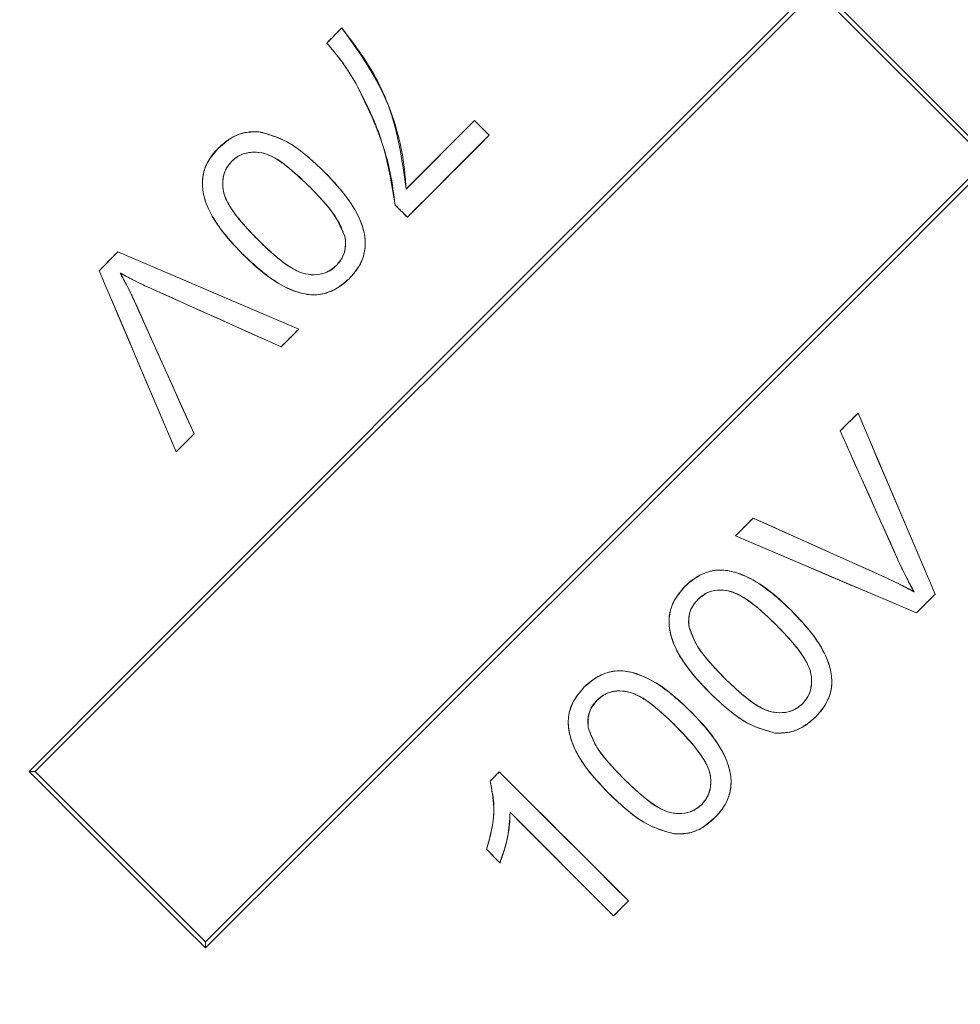
# Model space of a CAD drawing. Extents: x 0 to 1218, y 0 to 893.
# Drawn here: x 676 to 684, y 624 to 632 of the extents above; entities that cross this region are included whole.
import ezdxf

# ---------------------------------------------------------------- set-up
doc = ezdxf.new("R2010")
doc.units = 0
doc.header["$LTSCALE"] = 4
doc.header["$MEASUREMENT"] = 0
doc.layers.get('0').update_dxf_attribs({"linetype": 'CONTINUOUS'})

msp = doc.modelspace()

# ---------------------------------------------------------------- linework, layer by layer
at = {"color": 7, "linetype": 'Continuous', "lineweight": 15}
for p, q in [((676.4833, 625.7412), (682.8102, 632.0682)), ((682.8102, 632.0682), (684.1874, 630.691)), ((678.8438, 631.6405), (678.9654, 631.7621)), ((678.9654, 631.7621), (678.9654, 631.7624)), ((678.8438, 631.6405), (678.8436, 631.6405)), ((679.0805, 631.3111), (679.0804, 631.311)), ((679.4855, 630.458), (680.0399, 631.0129)), ((680.0399, 631.0129), (680.0399, 631.0131)), ((680.0399, 631.0129), (680.1594, 630.8931)), ((678.2972, 630.9218), (678.2972, 630.922)), ((680.1594, 630.8931), (679.4959, 630.2302)), ((680.1594, 630.8931), (680.1597, 630.8931)), ((677.9669, 630.7903), (677.9668, 630.7904)), ((684.1874, 630.691), (677.8605, 624.3641)), ((678.8279, 630.593), (678.828, 630.5932)), ((678.7086, 630.4729), (678.7085, 630.4728)), ((679.4855, 630.458), (679.4857, 630.4584)), ((679.3974, 630.3286), (679.3973, 630.3285)), ((679.4959, 630.2302), (679.3974, 630.3286)), ((679.4959, 630.2302), (679.4959, 630.23)), ((678.2843, 630.0487), (678.2845, 630.0488)), ((678.9929, 630.0634), (678.9928, 630.0634)), ((677.0001, 629.7967), (677.1523, 629.9487)), ((677.1523, 629.9487), (677.1522, 629.9489)), ((677.1523, 629.9487), (678.6169, 629.3241)), ((678.1643, 629.9294), (678.1641, 629.9293)), ((677.0001, 629.7967), (676.9999, 629.7967)), ((677.6244, 628.3309), (677.0001, 629.7967)), ((678.9212, 629.839), (678.9211, 629.8391)), ((677.1716, 629.7772), (677.172, 629.7768)), ((679.0251, 629.7323), (679.0252, 629.7322)), ((678.4734, 629.1806), (677.4318, 629.6479)), ((677.4318, 629.6479), (677.4318, 629.6478)), ((677.3015, 629.5175), (677.3017, 629.5176)), ((677.3015, 629.5175), (677.7686, 628.4752)), ((678.6169, 629.3241), (678.4734, 629.1806)), ((678.6169, 629.3241), (678.6172, 629.3242)), ((678.4734, 629.1806), (678.4735, 629.1804)), ((683.0011, 628.4994), (683.1454, 628.644)), ((683.1454, 628.644), (683.1455, 628.6443)), ((683.1454, 628.644), (683.7695, 627.178)), ((677.7686, 628.4752), (677.6244, 628.3309)), ((677.7686, 628.4752), (677.7688, 628.4752)), ((683.0011, 628.4994), (683.0009, 628.4995)), ((683.4683, 627.4572), (683.0011, 628.4994)), ((677.6244, 628.3309), (677.6243, 628.3306)), ((682.153, 627.6505), (682.2963, 627.7939)), ((682.2963, 627.7939), (682.2963, 627.7941)), ((682.2963, 627.7939), (683.3379, 627.3266)), ((682.153, 627.6505), (682.1527, 627.6505)), ((683.6175, 627.0261), (682.153, 627.6505)), ((683.4683, 627.4572), (683.4682, 627.4571)), ((683.3379, 627.3266), (683.3379, 627.3268)), ((681.7448, 627.2422), (681.7447, 627.2423)), ((683.5985, 627.1971), (683.5981, 627.1975)), ((683.7695, 627.178), (683.6175, 627.0261)), ((683.7695, 627.178), (683.7697, 627.1779)), ((681.8484, 627.1358), (681.8485, 627.1357)), ((682.6054, 627.0451), (682.6055, 627.0452)), ((683.6175, 627.0261), (683.6175, 627.0259)), ((682.4856, 626.9261), (682.4855, 626.926)), ((681.7766, 626.9112), (681.7767, 626.9112)), ((682.0609, 626.5015), (682.061, 626.5016)), ((680.9289, 626.4263), (680.9287, 626.4265)), ((681.9421, 626.3818), (681.942, 626.3817)), ((681.0326, 626.3198), (681.0327, 626.3197)), ((682.696, 626.2911), (682.6959, 626.2912)), ((682.8026, 626.1846), (682.8027, 626.1845)), ((680.9609, 626.0953), (680.961, 626.0954)), ((681.6697, 626.1102), (681.6696, 626.1101)), ((682.4726, 626.0532), (682.4726, 626.053)), ((676.4336, 625.7412), (676.4833, 625.7412)), ((677.8605, 624.3641), (676.4833, 625.7412)), ((680.1661, 625.6643), (680.2404, 625.7385)), ((680.2404, 625.7385), (680.2404, 625.7387)), ((680.2404, 625.7385), (681.2861, 624.6945)), ((680.1661, 625.6643), (680.1659, 625.6644)), ((681.2452, 625.6858), (681.2453, 625.6859)), ((681.126, 625.5657), (681.1259, 625.5656)), ((680.3275, 625.4123), (680.3277, 625.4119)), ((681.165, 624.5733), (680.3275, 625.4123)), ((681.88, 625.4753), (681.8799, 625.4754)), ((681.9868, 625.3686), (681.9869, 625.3685)), ((681.6567, 625.2371), (681.6567, 625.2369)), ((680.1375, 625.1123), (680.1373, 625.1123)), ((680.2462, 625.0035), (680.1375, 625.1123)), ((680.2462, 625.0035), (680.2463, 625.0032)), ((681.2861, 624.6945), (681.165, 624.5733)), ((681.2861, 624.6945), (681.2863, 624.6945)), ((681.165, 624.5733), (681.165, 624.573)), ((677.8605, 624.3143), (677.8605, 624.3641))]:
    msp.add_line(p, q, dxfattribs=at)
at = {"color": 7, "linetype": 'Continuous', "lineweight": 15, "flags": 128}
for points in [[(682.8102, 632.1179), (682.0135, 631.3233), (681.2158, 630.5272), (680.4177, 629.73), (679.6194, 628.9321), (678.8215, 628.1338), (678.0242, 627.3357), (677.2281, 626.538), (676.4336, 625.7412)], [(684.2371, 630.691), (684.0588, 630.8694), (683.8805, 631.0478), (683.7022, 631.2262), (683.5238, 631.4046), (683.3454, 631.5829), (683.167, 631.7613), (682.9886, 631.9396), (682.8102, 632.1179)], [(678.9654, 631.7624), (678.9501, 631.7471), (678.9349, 631.7319), (678.9197, 631.7167), (678.9045, 631.7014), (678.8893, 631.6862), (678.874, 631.6709), (678.8588, 631.6557), (678.8436, 631.6405)], [(680.0399, 631.0131), (679.9706, 630.9438), (679.9014, 630.8744), (679.8321, 630.8051), (679.7628, 630.7357), (679.6936, 630.6664), (679.6243, 630.5971), (679.555, 630.5277), (679.4857, 630.4584)], [(680.1597, 630.8931), (680.1447, 630.9081), (680.1297, 630.9231), (680.1147, 630.9381), (680.0998, 630.9531), (680.0848, 630.9681), (680.0698, 630.9831), (680.0548, 630.9981), (680.0399, 631.0131)], [(679.4959, 630.23), (679.5789, 630.3129), (679.6619, 630.3958), (679.7449, 630.4787), (679.8278, 630.5616), (679.9108, 630.6445), (679.9937, 630.7274), (680.0767, 630.8103), (680.1597, 630.8931)], [(677.8605, 624.3143), (678.6572, 625.1089), (679.4549, 625.905), (680.2531, 626.7022), (681.0513, 627.5001), (681.8493, 628.2984), (682.6465, 629.0966), (683.4426, 629.8942), (684.2371, 630.691)], [(679.3973, 630.3285), (679.4096, 630.3162), (679.4219, 630.3039), (679.4343, 630.2916), (679.4466, 630.2793), (679.4589, 630.267), (679.4713, 630.2546), (679.4836, 630.2423), (679.4959, 630.23)], [(677.1522, 629.9489), (677.1332, 629.9299), (677.1141, 629.9109), (677.0951, 629.8918), (677.0761, 629.8728), (677.057, 629.8538), (677.038, 629.8348), (677.019, 629.8158), (676.9999, 629.7967)], [(678.6172, 629.3242), (678.4339, 629.4023), (678.2507, 629.4804), (678.0675, 629.5585), (677.8843, 629.6366), (677.7012, 629.7147), (677.5182, 629.7928), (677.3352, 629.8708), (677.1522, 629.9489)], [(676.9999, 629.7967), (677.078, 629.6136), (677.156, 629.4304), (677.2341, 629.2472), (677.3121, 629.0639), (677.3902, 628.8806), (677.4682, 628.6973), (677.5463, 628.5139), (677.6243, 628.3306)], [(677.4318, 629.6478), (677.5619, 629.5894), (677.6921, 629.531), (677.8223, 629.4726), (677.9525, 629.4142), (678.0827, 629.3558), (678.2129, 629.2973), (678.3432, 629.2389), (678.4735, 629.1804)], [(677.7688, 628.4752), (677.7104, 628.6055), (677.6519, 628.7358), (677.5935, 628.8662), (677.5351, 628.9965), (677.4767, 629.1268), (677.4184, 629.2571), (677.36, 629.3873), (677.3017, 629.5176)], [(678.4735, 629.1804), (678.4914, 629.1984), (678.5094, 629.2164), (678.5274, 629.2343), (678.5453, 629.2523), (678.5633, 629.2703), (678.5813, 629.2882), (678.5992, 629.3062), (678.6172, 629.3242)], [(683.1455, 628.6443), (683.1274, 628.6262), (683.1093, 628.6081), (683.0912, 628.59), (683.0732, 628.5719), (683.0551, 628.5538), (683.037, 628.5357), (683.0189, 628.5176), (683.0009, 628.4995)], [(683.7697, 627.1779), (683.6916, 627.3611), (683.6136, 627.5443), (683.5356, 627.7276), (683.4575, 627.9109), (683.3795, 628.0942), (683.3015, 628.2776), (683.2235, 628.4609), (683.1455, 628.6443)], [(677.6243, 628.3306), (677.6424, 628.3486), (677.6605, 628.3667), (677.6785, 628.3848), (677.6966, 628.4029), (677.7146, 628.4209), (677.7327, 628.439), (677.7507, 628.4571), (677.7688, 628.4752)], [(683.0009, 628.4995), (683.0593, 628.3692), (683.1178, 628.2388), (683.1762, 628.1085), (683.2346, 627.9782), (683.293, 627.8479), (683.3514, 627.7176), (683.4098, 627.5874), (683.4682, 627.4571)], [(682.2963, 627.7941), (682.2784, 627.7762), (682.2604, 627.7582), (682.2425, 627.7403), (682.2245, 627.7223), (682.2066, 627.7044), (682.1886, 627.6864), (682.1707, 627.6684), (682.1527, 627.6505)], [(683.3379, 627.3268), (683.2078, 627.3851), (683.0776, 627.4435), (682.9474, 627.5019), (682.8172, 627.5603), (682.687, 627.6188), (682.5568, 627.6772), (682.4266, 627.7357), (682.2963, 627.7941)], [(682.1527, 627.6505), (682.336, 627.5724), (682.5192, 627.4943), (682.7024, 627.4163), (682.8855, 627.3382), (683.0686, 627.2601), (683.2516, 627.182), (683.4346, 627.104), (683.6175, 627.0259)], [(683.6175, 627.0259), (683.6365, 627.0449), (683.6555, 627.0639), (683.6746, 627.0829), (683.6936, 627.1019), (683.7126, 627.1209), (683.7316, 627.1399), (683.7506, 627.1589), (683.7697, 627.1779)], [(676.4336, 625.7412), (676.6119, 625.5628), (676.7902, 625.3844), (676.9685, 625.206), (677.1469, 625.0277), (677.3253, 624.8493), (677.5037, 624.671), (677.6821, 624.4926), (677.8605, 624.3143)], [(680.2404, 625.7387), (680.231, 625.7294), (680.2217, 625.7201), (680.2124, 625.7108), (680.2031, 625.7015), (680.1938, 625.6923), (680.1845, 625.683), (680.1752, 625.6737), (680.1659, 625.6644)], [(681.2863, 624.6945), (681.1556, 624.8249), (681.0249, 624.9554), (680.8942, 625.0858), (680.7635, 625.2163), (680.6327, 625.3469), (680.5019, 625.4775), (680.3711, 625.6081), (680.2404, 625.7387)], [(680.3277, 625.4119), (680.4324, 625.307), (680.5371, 625.2021), (680.6418, 625.0972), (680.7465, 624.9924), (680.8512, 624.8875), (680.9558, 624.7827), (681.0604, 624.6778), (681.165, 624.573)], [(680.1373, 625.1123), (680.1509, 625.0986), (680.1645, 625.085), (680.1782, 625.0714), (680.1918, 625.0577), (680.2054, 625.0441), (680.219, 625.0304), (680.2326, 625.0168), (680.2463, 625.0032)], [(681.165, 624.573), (681.1802, 624.5882), (681.1954, 624.6034), (681.2105, 624.6186), (681.2257, 624.6338), (681.2408, 624.6489), (681.256, 624.6641), (681.2712, 624.6793), (681.2863, 624.6945)]]:
    msp.add_lwpolyline(points, dxfattribs=at)
at = {"color": 7, "linetype": 'Continuous', "lineweight": 15}
for centre, radius in [((619.2806, 663.4661), 103), ((619.2806, 663.4661), 102.9477), ((619.2806, 663.4661), 102.5435), ((619.2806, 663.4661), 87.1419), ((619.2806, 663.4661), 86.548), ((619.2806, 663.4661), 86.5), ((619.2806, 663.4661), 61.4), ((680.3354, 628.2161), 8.6238)]:
    msp.add_circle(centre, radius, dxfattribs=at)
for radius, start, end in [(61.8198, 333.544344, 326.455656), (61.75, 333.47954, 326.52046), (84.5, 300.352958, 359.647042), (84.2613, 300.448039, 359.551961), (83.497, 301.991565, 358.008435)]:
    msp.add_arc((619.2806, 663.4661), radius, start, end, dxfattribs=at)
for points, knots in [([(671.6898, 627.9391), (671.786, 627.1134), (671.9945, 625.325), (673.3481, 622.8603), (675.4532, 620.8784), (678.0946, 619.6843), (680.5301, 619.453), (682.4876, 619.7719), (683.9222, 620.268), (685.2507, 621.014), (686.7774, 622.2558), (688.2085, 624.2104), (689.0549, 626.8876), (689.0372, 629.6613), (688.1836, 632.1995), (686.5788, 634.4178), (684.3159, 636.0939), (681.4703, 636.9542), (678.6324, 636.8747), (676.9965, 636.1648), (676.2525, 635.8419)], [0, 0, 0, 0, 0.054647, 0.118357, 0.181417, 0.245231, 0.311559, 0.345966, 0.380365, 0.414268, 0.448157, 0.511312, 0.571033, 0.631321, 0.695309, 0.751018, 0.816833, 0.882732, 0.946666, 1, 1, 1, 1]), ([(679.4857, 630.4584), (679.4578, 630.6619), (679.4116, 630.9997), (679.2136, 631.4383), (679.0484, 631.6539), (678.9654, 631.7624)], [0, 0, 0, 0, 0.429539, 0.712988, 1, 1, 1, 1]), ([(678.9654, 631.7621), (679.0883, 631.5908), (679.3358, 631.2457), (679.4633, 630.775), (679.4819, 630.5104), (679.4855, 630.458)], [0, 0, 0, 0, 0.44172, 0.889511, 1, 1, 1, 1]), ([(678.8436, 631.6405), (678.8647, 631.6155), (678.909, 631.563), (678.9923, 631.456), (679.0457, 631.3681), (679.0804, 631.311)], [0, 0, 0, 0, 0.241887, 0.507196, 1, 1, 1, 1]), ([(679.0805, 631.3111), (679.0625, 631.3413), (679.026, 631.4022), (678.9498, 631.5143), (678.8852, 631.5911), (678.8438, 631.6405)], [0, 0, 0, 0, 0.259181, 0.524596, 1, 1, 1, 1]), ([(679.0804, 631.311), (679.1212, 631.2336), (679.2039, 631.0767), (679.3272, 630.7517), (679.3696, 630.4957), (679.3973, 630.3285)], [0, 0, 0, 0, 0.253023, 0.512293, 1, 1, 1, 1]), ([(679.3974, 630.3286), (679.3861, 630.4164), (679.3632, 630.5933), (679.2687, 630.9282), (679.1548, 631.16), (679.0805, 631.3111)], [0, 0, 0, 0, 0.2553254, 0.5145182, 1, 1, 1, 1]), ([(678.2972, 630.922), (678.2509, 630.9214), (678.158, 630.9201), (678.0453, 630.8623), (677.989, 630.8107), (677.9668, 630.7904)], [0, 0, 0, 0, 0.374781, 0.753603, 1, 1, 1, 1]), ([(677.9669, 630.7903), (678.009, 630.8264), (678.076, 630.884), (678.1948, 630.9227), (678.2623, 630.9221), (678.2972, 630.9218)], [0, 0, 0, 0, 0.4493759, 0.7155401, 1, 1, 1, 1]), ([(678.828, 630.5932), (678.7781, 630.6404), (678.678, 630.7352), (678.5055, 630.8618), (678.3678, 630.9016), (678.2972, 630.922)], [0, 0, 0, 0, 0.326217, 0.654356, 1, 1, 1, 1]), ([(678.2972, 630.9218), (678.3645, 630.9028), (678.4995, 630.8646), (678.6732, 630.7393), (678.7759, 630.6422), (678.8279, 630.593)], [0, 0, 0, 0, 0.329057, 0.660299, 1, 1, 1, 1]), ([(677.9668, 630.7904), (677.9297, 630.7473), (677.8661, 630.6732), (677.8309, 630.5373), (677.8428, 630.392), (677.9114, 630.2341), (678.0254, 630.0735), (678.1176, 629.9777), (678.1641, 629.9293)], [0, 0, 0, 0, 0.168431, 0.289196, 0.409767, 0.600767, 0.798269, 1, 1, 1, 1]), ([(678.1643, 629.9294), (678.0996, 629.9979), (677.9695, 630.1356), (677.8516, 630.3442), (677.8289, 630.5284), (677.8617, 630.6547), (677.9176, 630.7388), (677.9562, 630.7791), (677.9669, 630.7903)], [0, 0, 0, 0, 0.283722, 0.570437, 0.701024, 0.83243, 0.953416, 1, 1, 1, 1]), ([(678.7086, 630.4729), (678.6543, 630.5245), (678.5441, 630.6291), (678.3903, 630.7429), (678.2502, 630.7606), (678.1577, 630.7459), (678.1019, 630.7092), (678.0769, 630.6859), (678.074, 630.6833)], [0, 0, 0, 0, 0.303502, 0.615851, 0.739254, 0.862543, 0.984347, 1, 1, 1, 1]), ([(678.0741, 630.6832), (678.0969, 630.702), (678.1439, 630.741), (678.24, 630.7606), (678.3536, 630.75), (678.4732, 630.6807), (678.593, 630.585), (678.6702, 630.51), (678.7085, 630.4728)], [0, 0, 0, 0, 0.117231, 0.241827, 0.381796, 0.567578, 0.785502, 1, 1, 1, 1]), ([(678.2845, 630.0488), (678.24, 630.0949), (678.1532, 630.1851), (678.0543, 630.3145), (677.999, 630.4405), (677.9991, 630.5441), (678.0266, 630.6284), (678.0592, 630.666), (678.0741, 630.6832)], [0, 0, 0, 0, 0.25762, 0.5034896, 0.651984, 0.8016925, 0.9093456, 1, 1, 1, 1]), ([(678.074, 630.6833), (678.0539, 630.6583), (678.0134, 630.608), (677.997, 630.5132), (678.0077, 630.4076), (678.0667, 630.2993), (678.1613, 630.1759), (678.2394, 630.0951), (678.2843, 630.0487)], [0, 0, 0, 0, 0.127071, 0.255176, 0.373655, 0.548686, 0.740606, 1, 1, 1, 1]), ([(678.074, 630.6833), (678.074, 630.6832), (678.0741, 630.6832), (678.0741, 630.6832), (678.0741, 630.6832)], [0, 0, 0, 0, 0.800365, 1, 1, 1, 1]), ([(678.8279, 630.593), (678.8965, 630.5202), (679.0189, 630.3902), (679.1307, 630.1909), (679.1641, 630.0197), (679.1382, 629.8842), (679.08, 629.7915), (679.0387, 629.747), (679.0251, 629.7323)], [0, 0, 0, 0, 0.300774, 0.536474, 0.67628, 0.817386, 0.939888, 1, 1, 1, 1]), ([(679.0252, 629.7322), (679.0595, 629.7718), (679.1203, 629.8419), (679.159, 629.9714), (679.1522, 630.1153), (679.0913, 630.269), (678.9776, 630.4354), (678.8821, 630.5362), (678.828, 630.5932)], [0, 0, 0, 0, 0.155664, 0.275798, 0.395676, 0.582972, 0.763989, 1, 1, 1, 1]), ([(678.7085, 630.4728), (678.7426, 630.4372), (678.8114, 630.3651), (678.9218, 630.237), (678.9669, 630.1267), (678.9928, 630.0634)], [0, 0, 0, 0, 0.294537, 0.595431, 1, 1, 1, 1]), ([(678.9929, 630.0634), (678.9756, 630.1105), (678.9378, 630.2133), (678.8304, 630.3451), (678.7492, 630.4303), (678.7086, 630.4729)], [0, 0, 0, 0, 0.297144, 0.648612, 1, 1, 1, 1]), ([(678.2843, 630.0487), (678.3356, 629.9997), (678.4395, 629.9005), (678.5834, 629.7922), (678.7178, 629.7596), (678.8086, 629.7675), (678.8776, 629.7992), (678.9092, 629.828), (678.9212, 629.839)], [0, 0, 0, 0, 0.284795, 0.577337, 0.70348, 0.82974, 0.934969, 1, 1, 1, 1]), ([(678.9211, 629.8391), (678.8931, 629.8166), (678.8396, 629.7736), (678.7405, 629.7598), (678.6323, 629.7755), (678.5177, 629.842), (678.3985, 629.9379), (678.3223, 630.012), (678.2845, 630.0488)], [0, 0, 0, 0, 0.141332, 0.26939, 0.386366, 0.574431, 0.789, 1, 1, 1, 1]), ([(678.9928, 630.0634), (678.9946, 630.0277), (678.9979, 629.9651), (678.9647, 629.8878), (678.934, 629.8535), (678.9211, 629.8391)], [0, 0, 0, 0, 0.434439, 0.762641, 1, 1, 1, 1]), ([(678.9212, 629.839), (678.9439, 629.8671), (678.9866, 629.92), (678.999, 630.0038), (678.9944, 630.0491), (678.9929, 630.0634)], [0, 0, 0, 0, 0.437783, 0.822426, 1, 1, 1, 1]), ([(678.1641, 629.9293), (678.2287, 629.8673), (678.3584, 629.7426), (678.5568, 629.6327), (678.7329, 629.5914), (678.8613, 629.6173), (678.9582, 629.6708), (679.0064, 629.715), (679.0252, 629.7322)], [0, 0, 0, 0, 0.268886, 0.540357, 0.671507, 0.803786, 0.923677, 1, 1, 1, 1]), ([(679.0251, 629.7323), (678.9839, 629.6976), (678.911, 629.6362), (678.7773, 629.5956), (678.6196, 629.6091), (678.3991, 629.7109), (678.2547, 629.8453), (678.1642, 629.9295)], [0, 0, 0, 0, 0.160526, 0.284257, 0.4086, 0.629344, 1, 1, 1, 1]), ([(677.4319, 629.6479), (677.4051, 629.6602), (677.3517, 629.6847), (677.2646, 629.7274), (677.2051, 629.7592), (677.1716, 629.7772)], [0, 0, 0, 0, 0.303441, 0.606902, 1, 1, 1, 1]), ([(677.1716, 629.7772), (677.1825, 629.7569), (677.2073, 629.7107), (677.2524, 629.625), (677.2831, 629.5579), (677.3015, 629.5175)], [0, 0, 0, 0, 0.238526, 0.541442, 1, 1, 1, 1]), ([(677.3017, 629.5176), (677.2895, 629.5443), (677.2652, 629.5977), (677.222, 629.6841), (677.19, 629.7434), (677.172, 629.7768)], [0, 0, 0, 0, 0.303402, 0.606977, 1, 1, 1, 1]), ([(677.172, 629.7768), (677.1922, 629.7659), (677.2383, 629.741), (677.3245, 629.6972), (677.3915, 629.6663), (677.4318, 629.6478)], [0, 0, 0, 0, 0.237532, 0.541593, 1, 1, 1, 1]), ([(683.4682, 627.4571), (683.4797, 627.4318), (683.5028, 627.3811), (683.5458, 627.2944), (683.5786, 627.2337), (683.5981, 627.1975)], [0, 0, 0, 0, 0.287447, 0.575076, 1, 1, 1, 1]), ([(683.5985, 627.1971), (683.5883, 627.2161), (683.5649, 627.2597), (683.5195, 627.3454), (683.4881, 627.4139), (683.4683, 627.4572)], [0, 0, 0, 0, 0.222701, 0.509701, 1, 1, 1, 1]), ([(682.6055, 627.0452), (682.5416, 627.1067), (682.4133, 627.2302), (682.2169, 627.3396), (682.0416, 627.3831), (681.9124, 627.3586), (681.8136, 627.3053), (681.7645, 627.2604), (681.7447, 627.2423)], [0, 0, 0, 0, 0.266104, 0.534711, 0.666875, 0.800314, 0.919531, 1, 1, 1, 1]), ([(681.7448, 627.2422), (681.7866, 627.2773), (681.8601, 627.3391), (681.9945, 627.3791), (682.1526, 627.3646), (682.3721, 627.2625), (682.516, 627.1284), (682.6054, 627.045)], [0, 0, 0, 0, 0.162861, 0.286218, 0.410173, 0.633324, 1, 1, 1, 1]), ([(683.3378, 627.3266), (683.3632, 627.315), (683.4139, 627.2918), (683.5012, 627.2492), (683.5621, 627.2166), (683.5985, 627.1971)], [0, 0, 0, 0, 0.287368, 0.574713, 1, 1, 1, 1]), ([(683.5981, 627.1975), (683.5792, 627.2077), (683.5358, 627.2311), (683.4496, 627.2752), (683.3811, 627.3068), (683.3379, 627.3268)], [0, 0, 0, 0, 0.221487, 0.509434, 1, 1, 1, 1]), ([(681.9421, 626.3818), (681.8771, 626.4507), (681.7464, 626.5892), (681.6288, 626.8001), (681.6079, 626.9849), (681.645, 627.1258), (681.7093, 627.2008), (681.7448, 627.2422)], [0, 0, 0, 0, 0.285658, 0.57497, 0.705923, 0.837733, 1, 1, 1, 1]), ([(681.7447, 627.2423), (681.7071, 627.1979), (681.6428, 627.1222), (681.6089, 626.9841), (681.6237, 626.836), (681.6938, 626.678), (681.8091, 626.5212), (681.8974, 626.4285), (681.942, 626.3817)], [0, 0, 0, 0, 0.172597, 0.294307, 0.41587, 0.614692, 0.805668, 1, 1, 1, 1]), ([(682.4856, 626.9261), (682.4349, 626.9746), (682.3321, 627.0727), (682.1898, 627.1803), (682.0566, 627.2149), (681.9597, 627.2084), (681.89, 627.1734), (681.8575, 627.144), (681.8484, 627.1358)], [0, 0, 0, 0, 0.281642, 0.570888, 0.697661, 0.824552, 0.951201, 1, 1, 1, 1]), ([(681.8485, 627.1357), (681.8761, 627.158), (681.9293, 627.2009), (682.0282, 627.2151), (682.1361, 627.1998), (682.2508, 627.1338), (682.3705, 627.0378), (682.4473, 626.9631), (682.4855, 626.926)], [0, 0, 0, 0, 0.139487, 0.268716, 0.384947, 0.571344, 0.787405, 1, 1, 1, 1]), ([(681.8484, 627.1358), (681.8257, 627.1077), (681.7829, 627.0548), (681.7705, 626.971), (681.7751, 626.9255), (681.7766, 626.9112)], [0, 0, 0, 0, 0.437454, 0.822249, 1, 1, 1, 1]), ([(681.7767, 626.9112), (681.7749, 626.9469), (681.7716, 627.0096), (681.8048, 627.0869), (681.8356, 627.1212), (681.8485, 627.1357)], [0, 0, 0, 0, 0.434132, 0.762317, 1, 1, 1, 1]), ([(682.6053, 627.0451), (682.6693, 626.9774), (682.798, 626.8411), (682.9159, 626.6349), (682.9407, 626.4517), (682.9081, 626.3154), (682.8476, 626.2318), (682.8082, 626.1905), (682.8026, 626.1846)], [0, 0, 0, 0, 0.280982, 0.564772, 0.696033, 0.82821, 0.975645, 1, 1, 1, 1]), ([(682.8027, 626.1845), (682.8404, 626.2285), (682.9049, 626.3036), (682.9388, 626.4413), (682.9254, 626.588), (682.8552, 626.7452), (682.7415, 626.904), (682.6511, 626.9978), (682.6055, 627.0452)], [0, 0, 0, 0, 0.171521, 0.293094, 0.414358, 0.60857, 0.802358, 1, 1, 1, 1]), ([(682.4855, 626.926), (682.5299, 626.8798), (682.6168, 626.7896), (682.7158, 626.6603), (682.771, 626.5342), (682.771, 626.4306), (682.7435, 626.3462), (682.7108, 626.3085), (682.6959, 626.2912)], [0, 0, 0, 0, 0.257556, 0.503388, 0.651777, 0.801373, 0.909185, 1, 1, 1, 1]), ([(682.696, 626.2911), (682.7161, 626.3161), (682.7566, 626.3664), (682.773, 626.4613), (682.7624, 626.5669), (682.7035, 626.6752), (682.6088, 626.7987), (682.5306, 626.8796), (682.4856, 626.9261)], [0, 0, 0, 0, 0.127033, 0.255275, 0.373767, 0.548574, 0.740152, 1, 1, 1, 1]), ([(681.7766, 626.9112), (681.7952, 626.8614), (681.8342, 626.7573), (681.9422, 626.6261), (682.0214, 626.543), (682.0609, 626.5015)], [0, 0, 0, 0, 0.314696, 0.657753, 1, 1, 1, 1]), ([(682.061, 626.5016), (682.0251, 626.5393), (681.9498, 626.6182), (681.8402, 626.7478), (681.7981, 626.8563), (681.7767, 626.9112)], [0, 0, 0, 0, 0.311292, 0.651451, 1, 1, 1, 1]), ([(681.7896, 626.2292), (681.7258, 626.2906), (681.5976, 626.4141), (681.4012, 626.5235), (681.226, 626.5672), (681.0968, 626.5429), (680.9979, 626.4896), (680.9487, 626.4447), (680.9287, 626.4265)], [0, 0, 0, 0, 0.266045, 0.534495, 0.666587, 0.799948, 0.91901, 1, 1, 1, 1]), ([(680.9289, 626.4263), (680.9707, 626.4615), (681.0441, 626.5233), (681.1785, 626.5632), (681.3364, 626.5488), (681.556, 626.4466), (681.6998, 626.3126), (681.7894, 626.2291)], [0, 0, 0, 0, 0.162914, 0.286198, 0.41008, 0.632818, 1, 1, 1, 1]), ([(682.0609, 626.5015), (682.1145, 626.4507), (682.2231, 626.3475), (682.3737, 626.2349), (682.5119, 626.2136), (682.6057, 626.226), (682.6651, 626.2624), (682.6921, 626.2875), (682.696, 626.2911)], [0, 0, 0, 0, 0.298673, 0.605852, 0.728974, 0.851798, 0.978666, 1, 1, 1, 1]), ([(682.6959, 626.2912), (682.673, 626.2723), (682.6257, 626.2331), (682.5292, 626.2136), (682.4153, 626.2245), (682.2958, 626.2941), (682.1761, 626.3898), (682.0992, 626.4645), (682.061, 626.5016)], [0, 0, 0, 0, 0.1178005, 0.2429586, 0.3828037, 0.5694767, 0.7864735, 1, 1, 1, 1]), ([(681.126, 625.5657), (681.061, 625.6346), (680.9302, 625.7733), (680.8125, 625.9843), (680.7918, 626.1693), (680.8291, 626.3101), (680.8934, 626.3851), (680.9289, 626.4263)], [0, 0, 0, 0, 0.285693, 0.575042, 0.70611, 0.838035, 1, 1, 1, 1]), ([(680.9287, 626.4265), (680.8911, 626.3821), (680.8268, 626.3064), (680.7928, 626.1682), (680.8076, 626.02), (680.8777, 625.8619), (680.9931, 625.705), (681.0813, 625.6124), (681.1259, 625.5656)], [0, 0, 0, 0, 0.172484, 0.294338, 0.416043, 0.615051, 0.805852, 1, 1, 1, 1]), ([(681.6697, 626.1102), (681.619, 626.1587), (681.5162, 626.2568), (681.3739, 626.3644), (681.2407, 626.3989), (681.1439, 626.3925), (681.0743, 626.3575), (681.0417, 626.3281), (681.0326, 626.3198)], [0, 0, 0, 0, 0.281723, 0.571044, 0.697666, 0.824394, 0.950882, 1, 1, 1, 1]), ([(681.0327, 626.3197), (681.0603, 626.342), (681.1135, 626.385), (681.2123, 626.3991), (681.3201, 626.3839), (681.4348, 626.318), (681.5544, 626.222), (681.6314, 626.1472), (681.6696, 626.1101)], [0, 0, 0, 0, 0.139526, 0.268692, 0.38477, 0.570729, 0.787093, 1, 1, 1, 1]), ([(681.942, 626.3817), (681.9925, 626.3339), (682.0929, 626.2389), (682.2656, 626.1126), (682.4024, 626.0732), (682.4726, 626.053)], [0, 0, 0, 0, 0.330059, 0.656401, 1, 1, 1, 1]), ([(682.4726, 626.0532), (682.4046, 626.0725), (682.2692, 626.111), (682.0959, 626.2365), (681.9938, 626.333), (681.9421, 626.3818)], [0, 0, 0, 0, 0.333017, 0.662393, 1, 1, 1, 1]), ([(681.0326, 626.3198), (681.0099, 626.2917), (680.9672, 626.2388), (680.9548, 626.155), (680.9594, 626.1097), (680.9609, 626.0953)], [0, 0, 0, 0, 0.437537, 0.822531, 1, 1, 1, 1]), ([(680.961, 626.0954), (680.9592, 626.131), (680.9559, 626.1937), (680.9891, 626.2709), (681.0198, 626.3053), (681.0327, 626.3197)], [0, 0, 0, 0, 0.434201, 0.762725, 1, 1, 1, 1]), ([(681.7894, 626.2291), (681.7894, 626.2291), (681.7895, 626.2292), (681.7895, 626.2292), (681.7895, 626.2292)], [0, 0, 0, 0, 0.29408, 1, 1, 1, 1]), ([(681.7894, 626.2291), (681.8534, 626.1614), (681.9821, 626.0251), (682.1, 625.8189), (682.1248, 625.6357), (682.0921, 625.4992), (682.0316, 625.4156), (681.9922, 625.3743), (681.9868, 625.3686)], [0, 0, 0, 0, 0.280831, 0.564559, 0.696067, 0.828489, 0.976302, 1, 1, 1, 1]), ([(681.9869, 625.3685), (682.0246, 625.4125), (682.089, 625.4877), (682.1229, 625.6256), (682.1094, 625.7725), (682.039, 625.9297), (681.9253, 626.0883), (681.835, 626.182), (681.7895, 626.2293)], [0, 0, 0, 0, 0.171441, 0.293219, 0.414686, 0.60938, 0.802729, 1, 1, 1, 1]), ([(682.8026, 626.1846), (682.7599, 626.148), (682.6924, 626.0902), (682.5737, 626.0522), (682.507, 626.0529), (682.4726, 626.0532)], [0, 0, 0, 0, 0.4559898, 0.7192527, 1, 1, 1, 1]), ([(682.4726, 626.053), (682.5187, 626.0537), (682.6114, 626.0549), (682.724, 626.1124), (682.7804, 626.164), (682.8027, 626.1845)], [0, 0, 0, 0, 0.373869, 0.751843, 1, 1, 1, 1]), ([(680.9609, 626.0953), (680.9795, 626.0456), (681.0185, 625.9415), (681.1265, 625.8104), (681.2057, 625.7273), (681.2452, 625.6858)], [0, 0, 0, 0, 0.314708, 0.65777, 1, 1, 1, 1]), ([(681.2453, 625.6859), (681.2093, 625.7236), (681.134, 625.8025), (681.0245, 625.9321), (680.9824, 626.0405), (680.961, 626.0954)], [0, 0, 0, 0, 0.311312, 0.651487, 1, 1, 1, 1]), ([(681.6696, 626.1101), (681.714, 626.064), (681.8009, 625.9737), (681.8999, 625.8443), (681.9551, 625.7182), (681.955, 625.6145), (681.9275, 625.5302), (681.8948, 625.4926), (681.8799, 625.4754)], [0, 0, 0, 0, 0.257495, 0.503456, 0.651931, 0.801598, 0.909386, 1, 1, 1, 1]), ([(681.88, 625.4753), (681.9002, 625.5003), (681.9407, 625.5506), (681.9571, 625.6454), (681.9465, 625.7511), (681.8874, 625.8596), (681.7927, 625.983), (681.7146, 626.0638), (681.6697, 626.1102)], [0, 0, 0, 0, 0.1270041, 0.2552748, 0.3739119, 0.5489966, 0.7409014, 1, 1, 1, 1]), ([(680.1659, 625.6644), (680.1797, 625.5942), (680.2047, 625.4667), (680.1854, 625.2787), (680.1533, 625.1676), (680.1373, 625.1123)], [0, 0, 0, 0, 0.38074, 0.691914, 1, 1, 1, 1]), ([(680.1375, 625.1123), (680.1556, 625.1767), (680.1898, 625.2981), (680.2036, 625.4868), (680.1787, 625.6046), (680.1661, 625.6643)], [0, 0, 0, 0, 0.3579516, 0.6747876, 1, 1, 1, 1]), ([(681.2452, 625.6858), (681.2987, 625.6349), (681.4073, 625.5318), (681.558, 625.4191), (681.6961, 625.3979), (681.7898, 625.4103), (681.8491, 625.4466), (681.8761, 625.4717), (681.88, 625.4753)], [0, 0, 0, 0, 0.2988591, 0.6062417, 0.7291897, 0.8518474, 0.9784926, 1, 1, 1, 1]), ([(681.8799, 625.4754), (681.857, 625.4565), (681.8098, 625.4174), (681.7134, 625.3979), (681.5996, 625.4088), (681.4802, 625.4783), (681.3605, 625.5739), (681.2835, 625.6488), (681.2453, 625.6859)], [0, 0, 0, 0, 0.117724, 0.242819, 0.3825, 0.568746, 0.7861, 1, 1, 1, 1]), ([(681.1259, 625.5656), (681.1764, 625.5178), (681.2768, 625.4228), (681.4496, 625.2965), (681.5865, 625.2571), (681.6567, 625.2369)], [0, 0, 0, 0, 0.330058, 0.656363, 1, 1, 1, 1]), ([(681.6567, 625.2371), (681.5886, 625.2564), (681.4532, 625.2949), (681.2798, 625.4204), (681.1777, 625.5169), (681.126, 625.5657)], [0, 0, 0, 0, 0.333039, 0.662403, 1, 1, 1, 1]), ([(680.3275, 625.4123), (680.3268, 625.378), (680.3253, 625.3044), (680.301, 625.1662), (680.2673, 625.0662), (680.2462, 625.0035)], [0, 0, 0, 0, 0.245581, 0.526586, 1, 1, 1, 1]), ([(680.2463, 625.0032), (680.2578, 625.0349), (680.2829, 625.1034), (680.3175, 625.2393), (680.3237, 625.3452), (680.3277, 625.4119)], [0, 0, 0, 0, 0.242013, 0.522732, 1, 1, 1, 1]), ([(681.9868, 625.3686), (681.9441, 625.332), (681.8767, 625.2742), (681.7578, 625.2361), (681.6911, 625.2367), (681.6567, 625.2371)], [0, 0, 0, 0, 0.455929, 0.719175, 1, 1, 1, 1]), ([(681.6567, 625.2369), (681.7028, 625.2375), (681.7954, 625.2388), (681.9081, 625.2963), (681.9645, 625.348), (681.9869, 625.3685)], [0, 0, 0, 0, 0.373317, 0.7507, 1, 1, 1, 1])]:
    msp.add_open_spline(points, degree=3, knots=knots, dxfattribs=at)

doc.saveas('drawing.dxf')
